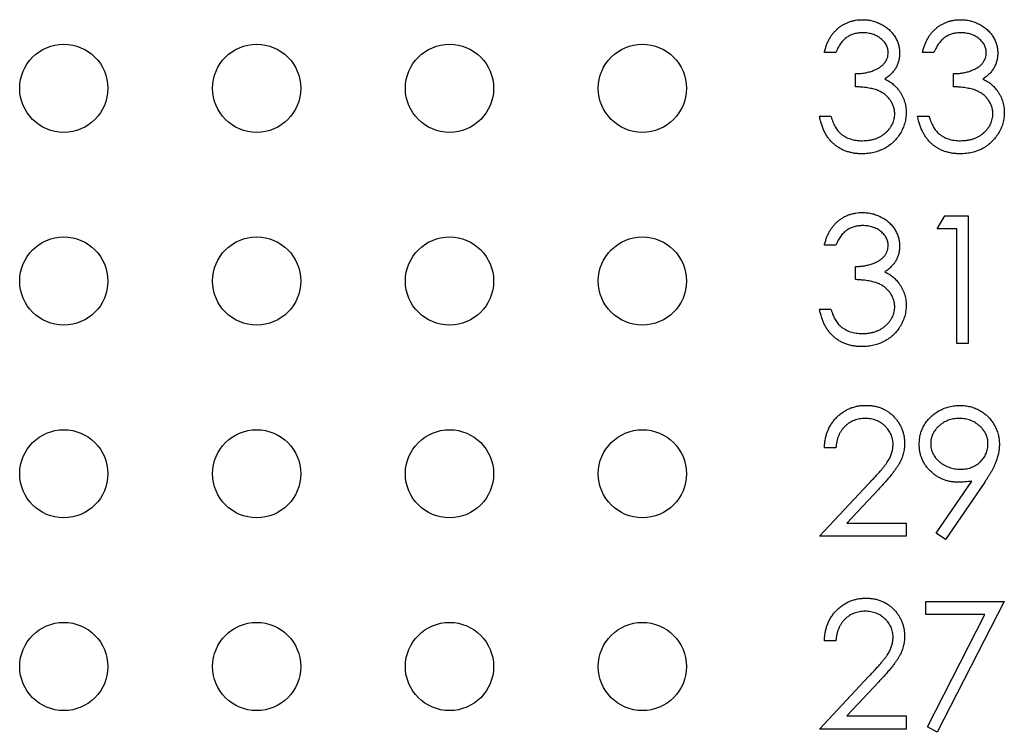
# Model space of a CAD drawing. Units: inches. Extents: x 0.1 to 11.2, y 0.1 to 7.3.
# Drawn here: x 6.4 to 6.8, y 5.1 to 5.4 of the extents above; entities that cross this region are included whole.
import ezdxf

# ---------------------------------------------------------------- set-up
doc = ezdxf.new("R2010")
doc.units = ezdxf.units.IN
doc.header["$LTSCALE"] = 0.666667
doc.header["$MEASUREMENT"] = 0

msp = doc.modelspace()

# ---------------------------------------------------------------- linework, layer by layer
at = {"color": 7, "linetype": 'Continuous', "lineweight": 25}
for p, q in [((6.75458, 5.39739), (6.7499, 5.39739)), ((6.79464, 5.39739), (6.78997, 5.39739)), ((6.76259, 5.38337), (6.76259, 5.38871)), ((6.80265, 5.38337), (6.80265, 5.38871)), ((6.7479, 5.37135), (6.75257, 5.37135)), ((6.78796, 5.37135), (6.79264, 5.37135)), ((6.79598, 5.32533), (6.79903, 5.33067)), ((6.79903, 5.33067), (6.80866, 5.33067)), ((6.80866, 5.33067), (6.80866, 5.27859)), ((6.80399, 5.32533), (6.79598, 5.32533)), ((6.80399, 5.27859), (6.80399, 5.32533)), ((6.75458, 5.31865), (6.7499, 5.31865)), ((6.76259, 5.30463), (6.76259, 5.30997)), ((6.7479, 5.29261), (6.75257, 5.29261)), ((6.80866, 5.27859), (6.80399, 5.27859)), ((6.75458, 5.23591), (6.7499, 5.23591)), ((6.79558, 5.20111), (6.81006, 5.22228)), ((6.81535, 5.22197), (6.79932, 5.19851)), ((6.7479, 5.19985), (6.7681, 5.22141)), ((6.77208, 5.2191), (6.75905, 5.20519)), ((6.75905, 5.20519), (6.78329, 5.20519)), ((6.78329, 5.20519), (6.78329, 5.19985)), ((6.78329, 5.19985), (6.7479, 5.19985)), ((6.79932, 5.19851), (6.79558, 5.20111)), ((6.7913, 5.17319), (6.82335, 5.17319)), ((6.7913, 5.16785), (6.7913, 5.17319)), ((6.82335, 5.17319), (6.79598, 5.11977)), ((6.81545, 5.16785), (6.7913, 5.16785)), ((6.79194, 5.122), (6.81545, 5.16785)), ((6.75458, 5.15717), (6.7499, 5.15717)), ((6.7479, 5.12111), (6.7681, 5.14267)), ((6.77208, 5.14036), (6.75905, 5.12645)), ((6.75905, 5.12645), (6.78329, 5.12645)), ((6.78329, 5.12645), (6.78329, 5.12111)), ((6.79598, 5.11977), (6.79194, 5.122)), ((6.78329, 5.12111), (6.7479, 5.12111))]:
    msp.add_line(p, q, dxfattribs=at)
for centre in [(6.43938, 5.38274), (6.51812, 5.38274), (6.59686, 5.38274), (6.6756, 5.38274), (6.43938, 5.30404), (6.51812, 5.30404), (6.59686, 5.30404), (6.6756, 5.30404), (6.43938, 5.22534), (6.51812, 5.22534), (6.59686, 5.22534), (6.6756, 5.22534), (6.43938, 5.14664), (6.51812, 5.14664), (6.59686, 5.14664), (6.6756, 5.14664)]:
    msp.add_circle(centre, 0.018, dxfattribs=at)
for points, knots in [([(6.7499, 5.39739), (6.75003, 5.39792), (6.75028, 5.39894), (6.75079, 5.40041), (6.75136, 5.40179), (6.75203, 5.40308), (6.75277, 5.40428), (6.75361, 5.40537), (6.75452, 5.40639), (6.75553, 5.4073), (6.75659, 5.40811), (6.75771, 5.40881), (6.75888, 5.40941), (6.76009, 5.40991), (6.76136, 5.41028), (6.76267, 5.41055), (6.76402, 5.41072), (6.76494, 5.41074), (6.76541, 5.41075)], [0, 0, 0, 0, 0.0726253, 0.1419766, 0.2089849, 0.2739569, 0.3368893, 0.398745, 0.4601159, 0.5208249, 0.5809945, 0.6401519, 0.6986225, 0.7572711, 0.8164267, 0.876254, 0.9371653, 1, 1, 1, 1]), ([(6.76541, 5.41075), (6.76609, 5.41073), (6.76743, 5.41069), (6.76941, 5.41032), (6.77131, 5.40973), (6.77313, 5.40892), (6.77481, 5.40792), (6.77631, 5.40673), (6.7776, 5.40537), (6.77869, 5.40387), (6.77954, 5.40227), (6.78016, 5.40062), (6.78054, 5.39893), (6.78059, 5.39779), (6.78062, 5.39722)], [0, 0, 0, 0, 0.090254, 0.17854, 0.266093, 0.354631, 0.441886, 0.525747, 0.608114, 0.690197, 0.770821, 0.848326, 0.924012, 1, 1, 1, 1]), ([(6.78997, 5.39739), (6.79009, 5.39792), (6.79034, 5.39894), (6.79086, 5.40041), (6.79142, 5.40179), (6.7921, 5.40308), (6.79283, 5.40428), (6.79368, 5.40537), (6.79459, 5.40639), (6.7956, 5.4073), (6.79666, 5.40811), (6.79778, 5.40881), (6.79894, 5.40941), (6.80016, 5.40991), (6.80142, 5.41028), (6.80273, 5.41055), (6.80409, 5.41072), (6.805, 5.41074), (6.80547, 5.41075)], [0, 0, 0, 0, 0.072625, 0.141977, 0.208985, 0.273957, 0.336889, 0.398745, 0.460116, 0.520825, 0.580994, 0.640152, 0.698622, 0.757271, 0.816427, 0.876254, 0.937165, 1, 1, 1, 1]), ([(6.80547, 5.41075), (6.80615, 5.41073), (6.8075, 5.41069), (6.80947, 5.41032), (6.81138, 5.40973), (6.81319, 5.40892), (6.81487, 5.40792), (6.81637, 5.40673), (6.81767, 5.40537), (6.81875, 5.40387), (6.8196, 5.40227), (6.82023, 5.40062), (6.82061, 5.39893), (6.82066, 5.39779), (6.82068, 5.39722)], [0, 0, 0, 0, 0.090254, 0.17854, 0.266093, 0.354631, 0.441886, 0.525747, 0.608114, 0.690197, 0.770821, 0.848326, 0.924012, 1, 1, 1, 1]), ([(6.76547, 5.40541), (6.76488, 5.40539), (6.76372, 5.40535), (6.76205, 5.40499), (6.7605, 5.40443), (6.75931, 5.40375), (6.75843, 5.40309), (6.75781, 5.4025), (6.75719, 5.40186), (6.75663, 5.40111), (6.75606, 5.4003), (6.75554, 5.3994), (6.75504, 5.39843), (6.75473, 5.39775), (6.75458, 5.39739)], [0, 0, 0, 0, 0.122712, 0.239685, 0.351816, 0.463766, 0.520818, 0.579448, 0.640604, 0.705298, 0.773634, 0.844669, 0.920057, 1, 1, 1, 1]), ([(6.77594, 5.39724), (6.77594, 5.39751), (6.77593, 5.39805), (6.77577, 5.39884), (6.77554, 5.39961), (6.77522, 5.40035), (6.77479, 5.40105), (6.77428, 5.40173), (6.77367, 5.40238), (6.77297, 5.40299), (6.77222, 5.40357), (6.7714, 5.40406), (6.77053, 5.40447), (6.76961, 5.40482), (6.76864, 5.40508), (6.76763, 5.40527), (6.76656, 5.40538), (6.76584, 5.4054), (6.76547, 5.40541)], [0, 0, 0, 0, 0.055275, 0.109966, 0.163247, 0.218076, 0.273301, 0.330909, 0.390995, 0.454176, 0.518862, 0.583311, 0.648517, 0.715031, 0.782502, 0.852323, 0.924928, 1, 1, 1, 1]), ([(6.80553, 5.40541), (6.80494, 5.40539), (6.80378, 5.40535), (6.80211, 5.40499), (6.80056, 5.40443), (6.79937, 5.40375), (6.7985, 5.40309), (6.79787, 5.4025), (6.79726, 5.40186), (6.79669, 5.40111), (6.79612, 5.4003), (6.7956, 5.3994), (6.7951, 5.39843), (6.7948, 5.39775), (6.79464, 5.39739)], [0, 0, 0, 0, 0.122712, 0.239685, 0.351816, 0.463766, 0.520818, 0.579448, 0.640604, 0.705298, 0.773634, 0.844669, 0.920057, 1, 1, 1, 1]), ([(6.81601, 5.39724), (6.816, 5.39751), (6.81599, 5.39805), (6.81584, 5.39884), (6.8156, 5.39961), (6.81528, 5.40035), (6.81486, 5.40105), (6.81434, 5.40173), (6.81373, 5.40238), (6.81304, 5.40299), (6.81228, 5.40357), (6.81146, 5.40406), (6.81059, 5.40447), (6.80968, 5.40482), (6.80871, 5.40508), (6.80769, 5.40527), (6.80663, 5.40538), (6.8059, 5.4054), (6.80553, 5.40541)], [0, 0, 0, 0, 0.055275, 0.109966, 0.163247, 0.218076, 0.273301, 0.330909, 0.390995, 0.454176, 0.518862, 0.583311, 0.648517, 0.715031, 0.782502, 0.852323, 0.924928, 1, 1, 1, 1]), ([(6.76259, 5.38871), (6.76323, 5.38873), (6.7645, 5.38875), (6.76634, 5.38901), (6.7681, 5.38936), (6.76975, 5.38991), (6.77124, 5.39055), (6.77254, 5.39129), (6.77363, 5.39212), (6.77449, 5.39304), (6.77513, 5.39402), (6.77561, 5.39505), (6.77589, 5.39613), (6.77593, 5.39687), (6.77594, 5.39724)], [0, 0, 0, 0, 0.1101656, 0.2157873, 0.3180274, 0.417574, 0.5116505, 0.5961621, 0.6729345, 0.7436696, 0.810677, 0.874059, 0.9366963, 1, 1, 1, 1]), ([(6.78062, 5.39722), (6.7806, 5.39667), (6.78057, 5.39559), (6.78028, 5.39402), (6.7798, 5.39253), (6.77912, 5.39113), (6.77826, 5.38983), (6.7772, 5.38861), (6.77596, 5.38748), (6.77502, 5.38684), (6.77454, 5.3865)], [0, 0, 0, 0, 0.128068, 0.250608, 0.37063, 0.490072, 0.610375, 0.734313, 0.863217, 1, 1, 1, 1]), ([(6.80265, 5.38871), (6.8033, 5.38873), (6.80456, 5.38875), (6.8064, 5.38901), (6.80817, 5.38936), (6.80981, 5.38991), (6.81131, 5.39055), (6.81261, 5.39129), (6.81369, 5.39212), (6.81455, 5.39304), (6.8152, 5.39402), (6.81567, 5.39505), (6.81595, 5.39613), (6.81599, 5.39687), (6.81601, 5.39724)], [0, 0, 0, 0, 0.110166, 0.215787, 0.318027, 0.417574, 0.51165, 0.596162, 0.672935, 0.74367, 0.810677, 0.874059, 0.936696, 1, 1, 1, 1]), ([(6.82068, 5.39722), (6.82067, 5.39667), (6.82063, 5.39559), (6.82034, 5.39402), (6.81986, 5.39253), (6.81919, 5.39113), (6.81832, 5.38983), (6.81727, 5.38861), (6.81603, 5.38748), (6.81508, 5.38684), (6.8146, 5.3865)], [0, 0, 0, 0, 0.128068, 0.250608, 0.37063, 0.490072, 0.610375, 0.734313, 0.863217, 1, 1, 1, 1]), ([(6.77454, 5.3865), (6.77509, 5.38623), (6.77619, 5.3857), (6.77768, 5.38467), (6.77904, 5.38346), (6.7798, 5.38253), (6.78018, 5.38206)], [0, 0, 0, 0, 0.25388, 0.503009, 0.750291, 1, 1, 1, 1]), ([(6.8146, 5.3865), (6.81515, 5.38623), (6.81625, 5.3857), (6.81775, 5.38467), (6.81911, 5.38346), (6.81986, 5.38253), (6.82024, 5.38206)], [0, 0, 0, 0, 0.25388, 0.503009, 0.750291, 1, 1, 1, 1]), ([(6.77862, 5.37235), (6.77859, 5.37284), (6.77855, 5.37381), (6.7782, 5.37523), (6.77763, 5.3766), (6.77683, 5.3779), (6.77586, 5.3791), (6.77472, 5.38018), (6.77341, 5.38106), (6.77221, 5.38167), (6.77114, 5.38209), (6.77022, 5.38237), (6.7692, 5.3826), (6.76808, 5.38282), (6.76686, 5.38301), (6.76553, 5.38316), (6.76409, 5.38329), (6.7631, 5.38334), (6.76259, 5.38337)], [0, 0, 0, 0, 0.066909, 0.133485, 0.201035, 0.271234, 0.34288, 0.413836, 0.485977, 0.56023, 0.599884, 0.644055, 0.691892, 0.744688, 0.801492, 0.862858, 0.929328, 1, 1, 1, 1]), ([(6.81868, 5.37235), (6.81866, 5.37284), (6.81861, 5.37381), (6.81826, 5.37523), (6.81769, 5.3766), (6.8169, 5.3779), (6.81592, 5.3791), (6.81479, 5.38018), (6.81348, 5.38106), (6.81227, 5.38167), (6.8112, 5.38209), (6.81029, 5.38237), (6.80927, 5.3826), (6.80815, 5.38282), (6.80692, 5.38301), (6.80559, 5.38316), (6.80416, 5.38329), (6.80317, 5.38334), (6.80265, 5.38337)], [0, 0, 0, 0, 0.066909, 0.133485, 0.201035, 0.271234, 0.34288, 0.413836, 0.485977, 0.56023, 0.599884, 0.644055, 0.691892, 0.744688, 0.801492, 0.862858, 0.929328, 1, 1, 1, 1]), ([(6.78018, 5.38206), (6.78043, 5.38171), (6.78093, 5.38103), (6.78154, 5.37994), (6.7821, 5.37883), (6.78253, 5.37769), (6.78287, 5.37651), (6.78311, 5.3753), (6.78326, 5.37406), (6.78328, 5.37322), (6.78329, 5.3728)], [0, 0, 0, 0, 0.128136, 0.254173, 0.378112, 0.501712, 0.623986, 0.747096, 0.872875, 1, 1, 1, 1]), ([(6.82024, 5.38206), (6.8205, 5.38171), (6.82099, 5.38103), (6.82161, 5.37994), (6.82216, 5.37883), (6.8226, 5.37769), (6.82293, 5.37651), (6.82317, 5.3753), (6.82332, 5.37406), (6.82334, 5.37322), (6.82335, 5.3728)], [0, 0, 0, 0, 0.128136, 0.254173, 0.378112, 0.501712, 0.623986, 0.747096, 0.872875, 1, 1, 1, 1]), ([(6.76527, 5.356), (6.76471, 5.35601), (6.76362, 5.35603), (6.76201, 5.35621), (6.76047, 5.35652), (6.759, 5.35695), (6.75761, 5.35749), (6.75629, 5.35817), (6.75503, 5.35896), (6.75385, 5.35988), (6.75275, 5.36091), (6.75176, 5.36207), (6.75085, 5.36334), (6.75007, 5.36472), (6.74936, 5.36621), (6.74877, 5.36782), (6.74826, 5.36954), (6.74802, 5.37074), (6.7479, 5.37135)], [0, 0, 0, 0, 0.0655412, 0.1289632, 0.1903771, 0.2500924, 0.3085484, 0.366398, 0.4245422, 0.48317, 0.5422434, 0.6017394, 0.662506, 0.7248555, 0.7891278, 0.8563464, 0.9262952, 1, 1, 1, 1]), ([(6.75257, 5.37135), (6.7527, 5.37095), (6.75293, 5.37017), (6.75334, 5.36905), (6.75379, 5.36802), (6.75429, 5.36708), (6.75481, 5.36621), (6.75538, 5.36544), (6.75598, 5.36474), (6.75643, 5.36435), (6.75665, 5.36415)], [0, 0, 0, 0, 0.14977, 0.291316, 0.425966, 0.55216, 0.671527, 0.786122, 0.895325, 1, 1, 1, 1]), ([(6.78329, 5.3728), (6.78326, 5.37207), (6.78321, 5.37062), (6.78273, 5.36847), (6.78199, 5.36637), (6.78095, 5.36436), (6.77967, 5.36248), (6.77815, 5.36079), (6.7764, 5.35935), (6.77446, 5.35814), (6.77235, 5.35717), (6.77009, 5.3565), (6.76772, 5.35607), (6.7661, 5.35602), (6.76527, 5.356)], [0, 0, 0, 0, 0.079648, 0.158922, 0.239619, 0.322609, 0.406035, 0.487602, 0.569685, 0.653036, 0.737436, 0.822478, 0.909748, 1, 1, 1, 1]), ([(6.76535, 5.36134), (6.76584, 5.36135), (6.76679, 5.36136), (6.76819, 5.36153), (6.76951, 5.36177), (6.77075, 5.36214), (6.77192, 5.3626), (6.77302, 5.36317), (6.77404, 5.36385), (6.77498, 5.36461), (6.77583, 5.36545), (6.77658, 5.36633), (6.77721, 5.36725), (6.77772, 5.3682), (6.77813, 5.36919), (6.7784, 5.37021), (6.77859, 5.37127), (6.77861, 5.37199), (6.77862, 5.37235)], [0, 0, 0, 0, 0.076072, 0.148752, 0.218403, 0.28576, 0.350598, 0.414964, 0.478069, 0.541761, 0.60435, 0.664075, 0.721464, 0.777587, 0.832644, 0.887844, 0.94346, 1, 1, 1, 1]), ([(6.80534, 5.356), (6.80478, 5.35601), (6.80368, 5.35603), (6.80207, 5.35621), (6.80053, 5.35652), (6.79907, 5.35695), (6.79767, 5.35749), (6.79635, 5.35817), (6.79509, 5.35896), (6.79391, 5.35988), (6.79281, 5.36091), (6.79182, 5.36207), (6.79092, 5.36334), (6.79013, 5.36472), (6.78942, 5.36621), (6.78884, 5.36782), (6.78832, 5.36954), (6.78809, 5.37074), (6.78796, 5.37135)], [0, 0, 0, 0, 0.065541, 0.128963, 0.190377, 0.250092, 0.308548, 0.366398, 0.424542, 0.48317, 0.542243, 0.601739, 0.662506, 0.724856, 0.789128, 0.856346, 0.926295, 1, 1, 1, 1]), ([(6.79264, 5.37135), (6.79276, 5.37095), (6.793, 5.37017), (6.7934, 5.36905), (6.79386, 5.36802), (6.79435, 5.36708), (6.79487, 5.36621), (6.79545, 5.36544), (6.79605, 5.36474), (6.7965, 5.36435), (6.79672, 5.36415)], [0, 0, 0, 0, 0.14977, 0.291316, 0.425966, 0.55216, 0.671527, 0.786122, 0.895325, 1, 1, 1, 1]), ([(6.82335, 5.3728), (6.82333, 5.37207), (6.82327, 5.37062), (6.8228, 5.36847), (6.82206, 5.36637), (6.82101, 5.36436), (6.81973, 5.36248), (6.81821, 5.36079), (6.81647, 5.35935), (6.81452, 5.35814), (6.81241, 5.35717), (6.81016, 5.3565), (6.80779, 5.35607), (6.80616, 5.35602), (6.80534, 5.356)], [0, 0, 0, 0, 0.079648, 0.158922, 0.239619, 0.322609, 0.406035, 0.487602, 0.569685, 0.653036, 0.737436, 0.822478, 0.909748, 1, 1, 1, 1]), ([(6.80542, 5.36134), (6.80591, 5.36135), (6.80686, 5.36136), (6.80825, 5.36153), (6.80957, 5.36177), (6.81081, 5.36214), (6.81199, 5.3626), (6.81308, 5.36317), (6.8141, 5.36385), (6.81505, 5.36461), (6.81589, 5.36545), (6.81664, 5.36633), (6.81727, 5.36725), (6.81779, 5.3682), (6.81819, 5.36919), (6.81846, 5.37021), (6.81866, 5.37127), (6.81867, 5.37199), (6.81868, 5.37235)], [0, 0, 0, 0, 0.076072, 0.148752, 0.218403, 0.28576, 0.350598, 0.414964, 0.478069, 0.541761, 0.60435, 0.664075, 0.721464, 0.777587, 0.832644, 0.887844, 0.94346, 1, 1, 1, 1]), ([(6.75665, 5.36415), (6.75694, 5.36393), (6.75753, 5.36348), (6.75848, 5.36291), (6.75947, 5.36241), (6.76054, 5.36203), (6.76166, 5.36171), (6.76284, 5.3615), (6.76408, 5.36136), (6.76492, 5.36134), (6.76535, 5.36134)], [0, 0, 0, 0, 0.118271, 0.236178, 0.355663, 0.475904, 0.600127, 0.728608, 0.861313, 1, 1, 1, 1]), ([(6.79672, 5.36415), (6.79701, 5.36393), (6.79759, 5.36348), (6.79854, 5.36291), (6.79954, 5.36241), (6.80061, 5.36203), (6.80172, 5.36171), (6.8029, 5.3615), (6.80414, 5.36136), (6.80499, 5.36134), (6.80542, 5.36134)], [0, 0, 0, 0, 0.118271, 0.236178, 0.355663, 0.475904, 0.600127, 0.728608, 0.861313, 1, 1, 1, 1]), ([(6.7499, 5.31865), (6.75003, 5.31918), (6.75028, 5.3202), (6.75079, 5.32167), (6.75136, 5.32305), (6.75203, 5.32434), (6.75277, 5.32554), (6.75361, 5.32663), (6.75452, 5.32765), (6.75553, 5.32856), (6.75659, 5.32937), (6.75771, 5.33007), (6.75888, 5.33067), (6.76009, 5.33117), (6.76136, 5.33154), (6.76267, 5.33181), (6.76402, 5.33198), (6.76494, 5.332), (6.76541, 5.33201)], [0, 0, 0, 0, 0.0726253, 0.1419766, 0.2089849, 0.2739569, 0.3368893, 0.398745, 0.4601159, 0.5208249, 0.5809945, 0.6401519, 0.6986225, 0.7572711, 0.8164267, 0.876254, 0.9371653, 1, 1, 1, 1]), ([(6.76541, 5.33201), (6.76609, 5.33199), (6.76743, 5.33195), (6.76941, 5.33158), (6.77131, 5.33099), (6.77313, 5.33018), (6.77481, 5.32918), (6.77631, 5.32799), (6.7776, 5.32663), (6.77869, 5.32513), (6.77954, 5.32353), (6.78016, 5.32188), (6.78054, 5.32019), (6.78059, 5.31905), (6.78062, 5.31848)], [0, 0, 0, 0, 0.090254, 0.17854, 0.266093, 0.354631, 0.441886, 0.525747, 0.608114, 0.690197, 0.770821, 0.848326, 0.924012, 1, 1, 1, 1]), ([(6.76547, 5.32667), (6.76488, 5.32665), (6.76372, 5.32661), (6.76205, 5.32625), (6.7605, 5.32569), (6.75931, 5.32501), (6.75843, 5.32435), (6.75781, 5.32376), (6.75719, 5.32312), (6.75663, 5.32237), (6.75606, 5.32156), (6.75554, 5.32066), (6.75504, 5.31969), (6.75473, 5.31901), (6.75458, 5.31865)], [0, 0, 0, 0, 0.122712, 0.239685, 0.351816, 0.463766, 0.520818, 0.579448, 0.640604, 0.705298, 0.773634, 0.844669, 0.920057, 1, 1, 1, 1]), ([(6.77594, 5.3185), (6.77594, 5.31877), (6.77593, 5.31931), (6.77577, 5.3201), (6.77554, 5.32087), (6.77522, 5.32161), (6.77479, 5.32231), (6.77428, 5.32299), (6.77367, 5.32364), (6.77297, 5.32425), (6.77222, 5.32483), (6.7714, 5.32531), (6.77053, 5.32573), (6.76961, 5.32608), (6.76864, 5.32634), (6.76763, 5.32653), (6.76656, 5.32664), (6.76584, 5.32666), (6.76547, 5.32667)], [0, 0, 0, 0, 0.055275, 0.109966, 0.163247, 0.218076, 0.273301, 0.330909, 0.390995, 0.454176, 0.518862, 0.583311, 0.648517, 0.715031, 0.782502, 0.852323, 0.924928, 1, 1, 1, 1]), ([(6.76259, 5.30997), (6.76323, 5.30998), (6.7645, 5.31001), (6.76634, 5.31027), (6.7681, 5.31062), (6.76975, 5.31117), (6.77124, 5.31181), (6.77254, 5.31255), (6.77363, 5.31338), (6.77449, 5.3143), (6.77513, 5.31528), (6.77561, 5.31631), (6.77589, 5.31739), (6.77593, 5.31813), (6.77594, 5.3185)], [0, 0, 0, 0, 0.1101656, 0.2157873, 0.3180274, 0.417574, 0.5116505, 0.5961621, 0.6729345, 0.7436696, 0.810677, 0.874059, 0.9366963, 1, 1, 1, 1]), ([(6.78062, 5.31848), (6.7806, 5.31793), (6.78057, 5.31685), (6.78028, 5.31528), (6.7798, 5.31379), (6.77912, 5.31239), (6.77826, 5.31109), (6.7772, 5.30987), (6.77596, 5.30874), (6.77502, 5.3081), (6.77454, 5.30776)], [0, 0, 0, 0, 0.128068, 0.250608, 0.37063, 0.490072, 0.610375, 0.734313, 0.863217, 1, 1, 1, 1]), ([(6.77454, 5.30776), (6.77509, 5.30749), (6.77619, 5.30696), (6.77768, 5.30593), (6.77904, 5.30472), (6.7798, 5.30379), (6.78018, 5.30332)], [0, 0, 0, 0, 0.25388, 0.503009, 0.750291, 1, 1, 1, 1]), ([(6.77862, 5.29361), (6.77859, 5.2941), (6.77855, 5.29507), (6.7782, 5.29649), (6.77763, 5.29786), (6.77683, 5.29916), (6.77586, 5.30036), (6.77472, 5.30144), (6.77341, 5.30232), (6.77221, 5.30293), (6.77114, 5.30335), (6.77022, 5.30363), (6.7692, 5.30386), (6.76808, 5.30408), (6.76686, 5.30427), (6.76553, 5.30442), (6.76409, 5.30455), (6.7631, 5.3046), (6.76259, 5.30463)], [0, 0, 0, 0, 0.066909, 0.133485, 0.201035, 0.271234, 0.34288, 0.413836, 0.485977, 0.56023, 0.599884, 0.644055, 0.691892, 0.744688, 0.801492, 0.862858, 0.929328, 1, 1, 1, 1]), ([(6.78018, 5.30332), (6.78043, 5.30297), (6.78093, 5.30229), (6.78154, 5.3012), (6.7821, 5.30009), (6.78253, 5.29894), (6.78287, 5.29777), (6.78311, 5.29656), (6.78326, 5.29532), (6.78328, 5.29448), (6.78329, 5.29406)], [0, 0, 0, 0, 0.128136, 0.254173, 0.378112, 0.501712, 0.623986, 0.747096, 0.872875, 1, 1, 1, 1]), ([(6.78329, 5.29406), (6.78326, 5.29333), (6.78321, 5.29188), (6.78273, 5.28973), (6.78199, 5.28763), (6.78095, 5.28562), (6.77967, 5.28374), (6.77815, 5.28205), (6.7764, 5.28061), (6.77446, 5.2794), (6.77235, 5.27843), (6.77009, 5.27776), (6.76772, 5.27733), (6.7661, 5.27728), (6.76527, 5.27725)], [0, 0, 0, 0, 0.079648, 0.158922, 0.239619, 0.322609, 0.406035, 0.487602, 0.569685, 0.653036, 0.737436, 0.822478, 0.909748, 1, 1, 1, 1]), ([(6.76527, 5.27725), (6.76471, 5.27727), (6.76362, 5.27729), (6.76201, 5.27747), (6.76047, 5.27778), (6.759, 5.27821), (6.75761, 5.27875), (6.75629, 5.27943), (6.75503, 5.28022), (6.75385, 5.28114), (6.75275, 5.28217), (6.75176, 5.28333), (6.75085, 5.2846), (6.75007, 5.28598), (6.74936, 5.28747), (6.74877, 5.28908), (6.74826, 5.2908), (6.74802, 5.292), (6.7479, 5.29261)], [0, 0, 0, 0, 0.0655412, 0.1289632, 0.1903771, 0.2500924, 0.3085484, 0.366398, 0.4245422, 0.48317, 0.5422434, 0.6017394, 0.662506, 0.7248555, 0.7891278, 0.8563464, 0.9262952, 1, 1, 1, 1]), ([(6.75257, 5.29261), (6.7527, 5.29221), (6.75293, 5.29143), (6.75334, 5.29031), (6.75379, 5.28928), (6.75429, 5.28834), (6.75481, 5.28747), (6.75538, 5.2867), (6.75598, 5.286), (6.75643, 5.28561), (6.75665, 5.28541)], [0, 0, 0, 0, 0.14977, 0.291316, 0.425966, 0.55216, 0.671527, 0.786122, 0.895325, 1, 1, 1, 1]), ([(6.76535, 5.2826), (6.76584, 5.28261), (6.76679, 5.28262), (6.76819, 5.28279), (6.76951, 5.28303), (6.77075, 5.2834), (6.77192, 5.28386), (6.77302, 5.28443), (6.77404, 5.28511), (6.77498, 5.28587), (6.77583, 5.28671), (6.77658, 5.28759), (6.77721, 5.28851), (6.77772, 5.28946), (6.77813, 5.29045), (6.7784, 5.29147), (6.77859, 5.29253), (6.77861, 5.29325), (6.77862, 5.29361)], [0, 0, 0, 0, 0.076072, 0.148752, 0.218403, 0.28576, 0.350598, 0.414964, 0.478069, 0.541761, 0.60435, 0.664075, 0.721464, 0.777587, 0.832644, 0.887844, 0.94346, 1, 1, 1, 1]), ([(6.75665, 5.28541), (6.75694, 5.28519), (6.75753, 5.28474), (6.75848, 5.28417), (6.75947, 5.28367), (6.76054, 5.28329), (6.76166, 5.28297), (6.76284, 5.28276), (6.76408, 5.28262), (6.76492, 5.2826), (6.76535, 5.2826)], [0, 0, 0, 0, 0.118271, 0.236178, 0.355663, 0.475904, 0.600127, 0.728608, 0.861313, 1, 1, 1, 1]), ([(6.7499, 5.23591), (6.74993, 5.23653), (6.74999, 5.23775), (6.75027, 5.23952), (6.75067, 5.24122), (6.75124, 5.24282), (6.75194, 5.24435), (6.75279, 5.24579), (6.75379, 5.24715), (6.75492, 5.2484), (6.75615, 5.24955), (6.75748, 5.25054), (6.75888, 5.25138), (6.76034, 5.25208), (6.76188, 5.25261), (6.76348, 5.253), (6.76516, 5.25323), (6.76631, 5.25326), (6.76689, 5.25327)], [0, 0, 0, 0, 0.068791, 0.135103, 0.198979, 0.261904, 0.323495, 0.385195, 0.446969, 0.509765, 0.572251, 0.633405, 0.693251, 0.752583, 0.812579, 0.873275, 0.93555, 1, 1, 1, 1]), ([(6.76689, 5.25327), (6.76746, 5.25326), (6.76858, 5.25323), (6.77022, 5.253), (6.77178, 5.25265), (6.77326, 5.25215), (6.77464, 5.25149), (6.77594, 5.25069), (6.77717, 5.24976), (6.77828, 5.24867), (6.7793, 5.24751), (6.78018, 5.24627), (6.78094, 5.24498), (6.78156, 5.24365), (6.78203, 5.24225), (6.78238, 5.24081), (6.78258, 5.23931), (6.78261, 5.2383), (6.78262, 5.23779)], [0, 0, 0, 0, 0.069475, 0.136517, 0.200789, 0.26383, 0.325735, 0.387291, 0.449509, 0.512968, 0.576275, 0.63758, 0.697903, 0.757172, 0.816599, 0.876653, 0.93729, 1, 1, 1, 1]), ([(6.78863, 5.23732), (6.78866, 5.23805), (6.78871, 5.23948), (6.78912, 5.24157), (6.78979, 5.24354), (6.79072, 5.2454), (6.7919, 5.24711), (6.79331, 5.24865), (6.79496, 5.25), (6.79679, 5.25116), (6.79878, 5.2521), (6.80086, 5.25278), (6.80301, 5.25319), (6.80447, 5.25324), (6.80521, 5.25327)], [0, 0, 0, 0, 0.0852491, 0.1673266, 0.2481753, 0.3288291, 0.4099081, 0.4905845, 0.5729935, 0.6582649, 0.7442216, 0.8290604, 0.9139383, 1, 1, 1, 1]), ([(6.80521, 5.25327), (6.80593, 5.25324), (6.80736, 5.25319), (6.80945, 5.25279), (6.81146, 5.25213), (6.81337, 5.25121), (6.81514, 5.25006), (6.81673, 5.24869), (6.8181, 5.2471), (6.81926, 5.24532), (6.82019, 5.24342), (6.82086, 5.24142), (6.82127, 5.23936), (6.82132, 5.23797), (6.82135, 5.23726)], [0, 0, 0, 0, 0.085532, 0.169003, 0.251943, 0.335682, 0.419409, 0.501265, 0.583703, 0.668, 0.751919, 0.834598, 0.916526, 1, 1, 1, 1]), ([(6.76665, 5.24793), (6.76624, 5.24792), (6.76544, 5.2479), (6.76427, 5.24775), (6.76315, 5.2475), (6.76208, 5.24715), (6.76106, 5.24671), (6.76009, 5.24617), (6.75918, 5.24552), (6.75833, 5.24478), (6.75754, 5.24396), (6.75685, 5.24304), (6.75625, 5.24204), (6.75572, 5.24097), (6.75529, 5.23982), (6.75497, 5.23859), (6.75471, 5.23728), (6.75462, 5.23637), (6.75458, 5.23591)], [0, 0, 0, 0, 0.0644387, 0.1265469, 0.1868872, 0.2458775, 0.3040409, 0.3621912, 0.4209759, 0.4806603, 0.5406003, 0.6006891, 0.6619358, 0.7244425, 0.7890384, 0.8563138, 0.926352, 1, 1, 1, 1]), ([(6.77795, 5.23737), (6.77794, 5.23772), (6.77792, 5.23842), (6.77775, 5.23945), (6.77751, 5.24044), (6.77715, 5.2414), (6.77668, 5.24231), (6.77611, 5.24319), (6.77545, 5.24403), (6.77468, 5.24482), (6.77384, 5.24554), (6.77296, 5.24619), (6.77202, 5.24672), (6.77103, 5.24716), (6.77, 5.24751), (6.76892, 5.24775), (6.7678, 5.2479), (6.76704, 5.24792), (6.76665, 5.24793)], [0, 0, 0, 0, 0.061965, 0.122122, 0.180988, 0.239933, 0.299906, 0.359989, 0.421776, 0.486576, 0.551535, 0.615018, 0.677259, 0.73973, 0.80305, 0.866495, 0.931973, 1, 1, 1, 1]), ([(6.80497, 5.24793), (6.80457, 5.24792), (6.80379, 5.24789), (6.80265, 5.24776), (6.80155, 5.24752), (6.80049, 5.24718), (6.79947, 5.24675), (6.7985, 5.24623), (6.79758, 5.24561), (6.79671, 5.2449), (6.79591, 5.24414), (6.79522, 5.24331), (6.79463, 5.24246), (6.79414, 5.24156), (6.79377, 5.24062), (6.79349, 5.23964), (6.79334, 5.23862), (6.79332, 5.23793), (6.79331, 5.23758)], [0, 0, 0, 0, 0.068712, 0.134812, 0.199538, 0.263335, 0.326747, 0.390328, 0.454126, 0.519203, 0.58351, 0.645497, 0.70529, 0.763488, 0.821856, 0.880004, 0.939108, 1, 1, 1, 1]), ([(6.81668, 5.23758), (6.81667, 5.23793), (6.81665, 5.23862), (6.81649, 5.23964), (6.81621, 5.24062), (6.81584, 5.24156), (6.81535, 5.24246), (6.81476, 5.24332), (6.81406, 5.24414), (6.81326, 5.2449), (6.81239, 5.24561), (6.81147, 5.24623), (6.8105, 5.24675), (6.80948, 5.24718), (6.80842, 5.24752), (6.80731, 5.24776), (6.80616, 5.24789), (6.80537, 5.24792), (6.80497, 5.24793)], [0, 0, 0, 0, 0.0607601, 0.1197352, 0.1777569, 0.235999, 0.2940704, 0.3537332, 0.4159726, 0.4801398, 0.5450761, 0.6087349, 0.6721779, 0.7354528, 0.7991116, 0.8642837, 0.9308371, 1, 1, 1, 1]), ([(6.78262, 5.23779), (6.7826, 5.23706), (6.78255, 5.23562), (6.78212, 5.23351), (6.78145, 5.23146), (6.78065, 5.22981), (6.77984, 5.22849), (6.77911, 5.22739), (6.77825, 5.22622), (6.77726, 5.22496), (6.77615, 5.22361), (6.77492, 5.22218), (6.77354, 5.22067), (6.77258, 5.21963), (6.77208, 5.2191)], [0, 0, 0, 0, 0.0987022, 0.1956723, 0.2924224, 0.3913425, 0.4444624, 0.5042288, 0.5703523, 0.6425458, 0.7222875, 0.8079211, 0.9004695, 1, 1, 1, 1]), ([(6.7681, 5.22141), (6.76859, 5.22192), (6.76953, 5.22291), (6.77087, 5.22434), (6.77207, 5.22568), (6.77314, 5.22691), (6.77406, 5.22805), (6.77488, 5.22906), (6.77553, 5.23), (6.77624, 5.23108), (6.77693, 5.2324), (6.77752, 5.23402), (6.77788, 5.23568), (6.77793, 5.2368), (6.77795, 5.23737)], [0, 0, 0, 0, 0.110803, 0.212829, 0.306101, 0.390647, 0.466924, 0.534481, 0.593587, 0.644557, 0.7362, 0.825024, 0.911986, 1, 1, 1, 1]), ([(6.80458, 5.22189), (6.80404, 5.2219), (6.80296, 5.22193), (6.80139, 5.22214), (6.79987, 5.22248), (6.79842, 5.22298), (6.79703, 5.2236), (6.7957, 5.22438), (6.79444, 5.22528), (6.79326, 5.22632), (6.79218, 5.22746), (6.79122, 5.22867), (6.79043, 5.22996), (6.78976, 5.2313), (6.78926, 5.23272), (6.7889, 5.23419), (6.78867, 5.23573), (6.78864, 5.23678), (6.78863, 5.23732)], [0, 0, 0, 0, 0.066295, 0.130131, 0.192862, 0.25436, 0.31591, 0.377338, 0.440205, 0.504175, 0.568034, 0.630228, 0.690861, 0.751422, 0.811466, 0.87275, 0.935391, 1, 1, 1, 1]), ([(6.79331, 5.23758), (6.79331, 5.23723), (6.79333, 5.23653), (6.7935, 5.23551), (6.79379, 5.23453), (6.79417, 5.23359), (6.79468, 5.23269), (6.7953, 5.23183), (6.79603, 5.23101), (6.79685, 5.23024), (6.79776, 5.22953), (6.79872, 5.22891), (6.79973, 5.22839), (6.80079, 5.22797), (6.80189, 5.22764), (6.80303, 5.2274), (6.80423, 5.22726), (6.80504, 5.22724), (6.80545, 5.22723)], [0, 0, 0, 0, 0.05954, 0.117423, 0.17444, 0.231734, 0.289722, 0.3492, 0.410516, 0.47508, 0.540094, 0.604444, 0.668697, 0.73211, 0.796739, 0.862906, 0.930462, 1, 1, 1, 1]), ([(6.80545, 5.22723), (6.80586, 5.22724), (6.80667, 5.22726), (6.80785, 5.22739), (6.80897, 5.22763), (6.81002, 5.22797), (6.81102, 5.22839), (6.81195, 5.22891), (6.81281, 5.22953), (6.81361, 5.23024), (6.81432, 5.23102), (6.81495, 5.23183), (6.81549, 5.23269), (6.81592, 5.2336), (6.81627, 5.23454), (6.81651, 5.23552), (6.81664, 5.23653), (6.81666, 5.23723), (6.81668, 5.23758)], [0, 0, 0, 0, 0.072713, 0.141547, 0.208363, 0.272462, 0.33539, 0.397711, 0.459383, 0.522098, 0.584315, 0.644392, 0.703345, 0.761509, 0.82003, 0.878517, 0.938265, 1, 1, 1, 1]), ([(6.82135, 5.23726), (6.82133, 5.23672), (6.8213, 5.23561), (6.82105, 5.23392), (6.82063, 5.23221), (6.82015, 5.23075), (6.81968, 5.22955), (6.81925, 5.2286), (6.81876, 5.2276), (6.8182, 5.22657), (6.81759, 5.22547), (6.81691, 5.22434), (6.81616, 5.22317), (6.81562, 5.22237), (6.81535, 5.22197)], [0, 0, 0, 0, 0.09832, 0.199417, 0.305603, 0.416162, 0.474582, 0.537006, 0.603857, 0.67409, 0.749417, 0.828253, 0.912054, 1, 1, 1, 1]), ([(6.81006, 5.22228), (6.80914, 5.22217), (6.80732, 5.22195), (6.80549, 5.22191), (6.80458, 5.22189)], [0, 0, 0, 0, 0.507858, 1, 1, 1, 1]), ([(6.7499, 5.15717), (6.74993, 5.15779), (6.74999, 5.15901), (6.75027, 5.16078), (6.75067, 5.16248), (6.75124, 5.16408), (6.75194, 5.16561), (6.75279, 5.16705), (6.75379, 5.16841), (6.75492, 5.16966), (6.75615, 5.17081), (6.75748, 5.1718), (6.75888, 5.17264), (6.76034, 5.17334), (6.76188, 5.17387), (6.76348, 5.17426), (6.76516, 5.17449), (6.76631, 5.17452), (6.76689, 5.17453)], [0, 0, 0, 0, 0.068791, 0.135103, 0.198979, 0.261904, 0.323495, 0.385195, 0.446969, 0.509765, 0.572251, 0.633405, 0.693251, 0.752583, 0.812579, 0.873275, 0.93555, 1, 1, 1, 1]), ([(6.76689, 5.17453), (6.76746, 5.17452), (6.76858, 5.17449), (6.77022, 5.17426), (6.77178, 5.17391), (6.77326, 5.17341), (6.77464, 5.17275), (6.77594, 5.17195), (6.77717, 5.17102), (6.77828, 5.16993), (6.7793, 5.16877), (6.78018, 5.16753), (6.78094, 5.16624), (6.78156, 5.16491), (6.78203, 5.16351), (6.78238, 5.16207), (6.78258, 5.16057), (6.78261, 5.15956), (6.78262, 5.15905)], [0, 0, 0, 0, 0.069475, 0.136517, 0.200789, 0.26383, 0.325735, 0.387291, 0.449509, 0.512968, 0.576275, 0.63758, 0.697903, 0.757172, 0.816599, 0.876653, 0.93729, 1, 1, 1, 1]), ([(6.76665, 5.16919), (6.76624, 5.16918), (6.76544, 5.16916), (6.76427, 5.16901), (6.76315, 5.16876), (6.76208, 5.16841), (6.76106, 5.16797), (6.76009, 5.16743), (6.75918, 5.16678), (6.75833, 5.16604), (6.75754, 5.16522), (6.75685, 5.1643), (6.75625, 5.1633), (6.75572, 5.16223), (6.75529, 5.16108), (6.75497, 5.15985), (6.75471, 5.15854), (6.75462, 5.15763), (6.75458, 5.15717)], [0, 0, 0, 0, 0.0644387, 0.1265469, 0.1868872, 0.2458775, 0.3040409, 0.3621912, 0.4209759, 0.4806603, 0.5406003, 0.6006891, 0.6619358, 0.7244425, 0.7890384, 0.8563138, 0.926352, 1, 1, 1, 1]), ([(6.77795, 5.15863), (6.77794, 5.15898), (6.77792, 5.15968), (6.77775, 5.16071), (6.77751, 5.1617), (6.77715, 5.16266), (6.77668, 5.16357), (6.77611, 5.16445), (6.77545, 5.16529), (6.77468, 5.16608), (6.77384, 5.1668), (6.77296, 5.16745), (6.77202, 5.16798), (6.77103, 5.16842), (6.77, 5.16877), (6.76892, 5.16901), (6.7678, 5.16916), (6.76704, 5.16918), (6.76665, 5.16919)], [0, 0, 0, 0, 0.061965, 0.122122, 0.180988, 0.239933, 0.299906, 0.359989, 0.421776, 0.486576, 0.551535, 0.615018, 0.677259, 0.73973, 0.80305, 0.866495, 0.931973, 1, 1, 1, 1]), ([(6.7681, 5.14267), (6.76859, 5.14318), (6.76953, 5.14416), (6.77087, 5.1456), (6.77207, 5.14694), (6.77314, 5.14817), (6.77406, 5.14931), (6.77488, 5.15032), (6.77553, 5.15126), (6.77624, 5.15234), (6.77693, 5.15366), (6.77752, 5.15528), (6.77788, 5.15694), (6.77793, 5.15806), (6.77795, 5.15863)], [0, 0, 0, 0, 0.110803, 0.212829, 0.306101, 0.390647, 0.466924, 0.534481, 0.593587, 0.644557, 0.7362, 0.825024, 0.911986, 1, 1, 1, 1]), ([(6.78262, 5.15905), (6.7826, 5.15832), (6.78255, 5.15688), (6.78212, 5.15477), (6.78145, 5.15272), (6.78065, 5.15107), (6.77984, 5.14975), (6.77911, 5.14865), (6.77825, 5.14748), (6.77726, 5.14622), (6.77615, 5.14487), (6.77492, 5.14344), (6.77354, 5.14193), (6.77258, 5.14089), (6.77208, 5.14036)], [0, 0, 0, 0, 0.0987022, 0.1956723, 0.2924224, 0.3913425, 0.4444624, 0.5042288, 0.5703523, 0.6425458, 0.7222875, 0.8079211, 0.9004695, 1, 1, 1, 1])]:
    msp.add_open_spline(points, degree=3, knots=knots, dxfattribs=at)

doc.saveas('drawing.dxf')
